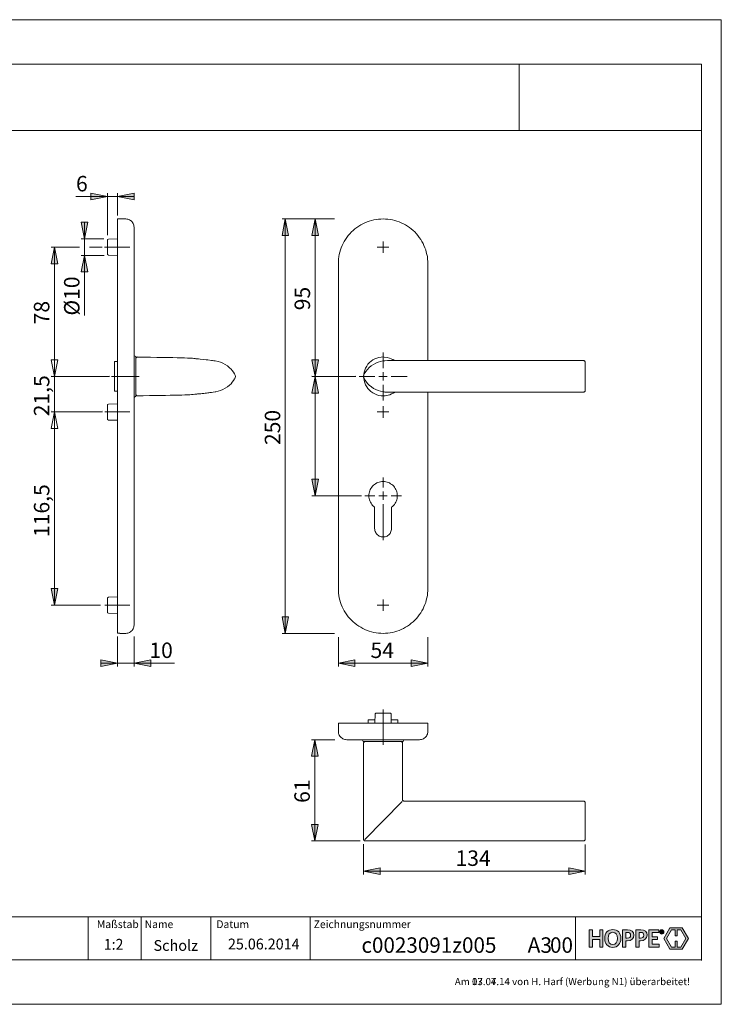
# Model space of a CAD drawing. Units: inches. Extents: x 0 to 420, y 0 to 301.
# Drawn here: x 208 to 420, y 0 to 297 of the extents above; entities that cross this region are included whole.
import ezdxf

# ---------------------------------------------------------------- set-up
doc = ezdxf.new("R2010")
doc.units = ezdxf.units.IN
doc.header["$MEASUREMENT"] = 0
for name, pattern in [('AI-Linetype-10', [19.05, 15.24, -1.27, 1.27, -1.27]), ('AI-Linetype-6', [19.05, 15.24, -1.27, 1.27, -1.27]), ('AI-Linetype-7', [19.05, 15.24, -1.27, 1.27, -1.27]), ('AI-Linetype-8', [19.05, 15.24, -1.27, 1.27, -1.27]), ('AI-Linetype-9', [19.05, 15.24, -1.27, 1.27, -1.27])]:
    doc.linetypes.add(name, pattern=pattern)
doc.layers.add('Ebene 1', color=7, linetype='Continuous')

# ---------------------------------------------------------------- blocks, each defined once
blk = doc.blocks.new('block 3')
at = {"layer": 'Ebene 1'}
h = blk.add_hatch(color=7, dxfattribs=at)
h.dxf.hatch_style = 2
edge = h.paths.add_edge_path()
edge.add_spline(control_points=[(402.2, 21.47), (402.2, 21.47), (402.01, 21.76), (402.01, 21.76), (402.01, 21.76), (401.96, 21.76), (401.96, 21.76), (401.96, 21.76), (401.96, 21.48), (401.96, 21.48), (401.96, 21.48), (401.79, 21.48), (401.79, 21.48), (401.79, 21.48), (401.79, 22.21), (401.79, 22.21), (401.79, 22.21), (402.04, 22.21), (402.04, 22.21), (402.21, 22.21), (402.31, 22.13), (402.31, 21.99), (402.31, 21.89), (402.26, 21.82), (402.17, 21.79), (402.17, 21.79), (402.37, 21.5), (402.37, 21.5), (402.37, 21.5), (402.2, 21.47), (402.2, 21.47)], knot_values=[0, 0, 0, 0, 1, 1, 1, 2, 2, 2, 3, 3, 3, 4, 4, 4, 5, 5, 5, 6, 6, 6, 7, 7, 7, 8, 8, 8, 9, 9, 9, 10, 10, 10, 10], degree=3, periodic=1)
h.paths.add_polyline_path([(401.23, 17.27), (401.23, 18.11), (399.12, 18.11), (399.12, 19.54), (400.71, 19.54), (400.71, 20.4), (399.12, 20.4), (399.12, 21.62), (401.15, 21.62), (401.15, 22.46), (398.13, 22.46), (398.13, 17.27)])
h.paths.add_polyline_path([(384.3, 17.27), (384.3, 22.46), (383.3, 22.46), (383.3, 20.42), (381.09, 20.42), (381.09, 22.46), (380.09, 22.46), (380.09, 17.27), (381.09, 17.27), (381.09, 19.53), (383.3, 19.53), (383.3, 17.27)])
edge = h.paths.add_edge_path()
edge.add_spline(control_points=[(402.04, 21.16), (401.66, 21.16), (401.39, 21.43), (401.39, 21.82), (401.39, 22.21), (401.66, 22.48), (402.04, 22.48), (402.42, 22.48), (402.68, 22.22), (402.68, 21.82), (402.68, 21.43), (402.41, 21.16), (402.04, 21.16)], knot_values=[0, 0, 0, 0, 0.352778, 0.352778, 0.352778, 0.705556, 0.705556, 0.705556, 1.058333, 1.058333, 1.058333, 1.411111, 1.411111, 1.411111, 1.411111], degree=3, periodic=0)
edge.add_line((402.04, 21.16), (402.04, 21.16))
edge = h.paths.add_edge_path()
edge.add_spline(control_points=[(402.04, 22.41), (401.73, 22.41), (401.49, 22.2), (401.49, 21.82), (401.49, 21.45), (401.73, 21.24), (402.04, 21.24), (402.35, 21.24), (402.59, 21.45), (402.59, 21.82), (402.59, 22.2), (402.34, 22.41), (402.04, 22.41)], knot_values=[0, 0, 0, 0, 0.352778, 0.352778, 0.352778, 0.705556, 0.705556, 0.705556, 1.058333, 1.058333, 1.058333, 1.411111, 1.411111, 1.411111, 1.411111], degree=3, periodic=0)
edge.add_line((402.04, 22.41), (402.04, 22.41))
edge = h.paths.add_edge_path()
edge.add_spline(control_points=[(402.03, 22.08), (402.03, 22.08), (401.96, 22.08), (401.96, 22.08), (401.96, 22.08), (401.96, 21.87), (401.96, 21.87), (401.96, 21.87), (402.03, 21.87), (402.03, 21.87), (402.11, 21.87), (402.15, 21.91), (402.15, 21.98), (402.15, 22.04), (402.11, 22.08), (402.03, 22.08)], knot_values=[0, 0, 0, 0, 0.352778, 0.352778, 0.352778, 0.705556, 0.705556, 0.705556, 1.058333, 1.058333, 1.058333, 1.411111, 1.411111, 1.411111, 1.763889, 1.763889, 1.763889, 1.763889], degree=3, periodic=0)
edge.add_line((402.03, 22.08), (402.03, 22.08))
edge = h.paths.add_edge_path()
edge.add_spline(control_points=[(395.63, 19.18), (395.63, 19.18), (395.18, 19.18), (395.18, 19.18), (395.18, 19.18), (395.18, 17.27), (395.18, 17.27), (395.18, 17.27), (394.19, 17.27), (394.19, 17.27), (394.19, 17.27), (394.19, 22.46), (394.19, 22.46), (394.19, 22.46), (395.71, 22.46), (395.71, 22.46), (396.9, 22.46), (397.61, 21.91), (397.61, 20.87), (397.61, 19.75), (396.81, 19.18), (395.63, 19.18)], knot_values=[0, 0, 0, 0, 0.352778, 0.352778, 0.352778, 0.705556, 0.705556, 0.705556, 1.058333, 1.058333, 1.058333, 1.411111, 1.411111, 1.411111, 1.763889, 1.763889, 1.763889, 2.116667, 2.116667, 2.116667, 2.469444, 2.469444, 2.469444, 2.469444], degree=3, periodic=0)
edge.add_line((395.63, 19.18), (395.63, 19.18))
edge = h.paths.add_edge_path()
edge.add_spline(control_points=[(395.65, 21.67), (395.65, 21.67), (395.18, 21.67), (395.18, 21.67), (395.18, 21.67), (395.18, 19.99), (395.18, 19.99), (395.18, 19.99), (395.62, 19.99), (395.62, 19.99), (396.26, 19.99), (396.63, 20.25), (396.63, 20.84), (396.63, 21.39), (396.29, 21.67), (395.65, 21.67)], knot_values=[0, 0, 0, 0, 0.352778, 0.352778, 0.352778, 0.705556, 0.705556, 0.705556, 1.058333, 1.058333, 1.058333, 1.411111, 1.411111, 1.411111, 1.763889, 1.763889, 1.763889, 1.763889], degree=3, periodic=0)
edge.add_line((395.65, 21.67), (395.65, 21.67))
edge = h.paths.add_edge_path()
edge.add_spline(control_points=[(391.64, 19.18), (391.64, 19.18), (391.2, 19.18), (391.2, 19.18), (391.2, 19.18), (391.2, 17.27), (391.2, 17.27), (391.2, 17.27), (390.21, 17.27), (390.21, 17.27), (390.21, 17.27), (390.21, 22.46), (390.21, 22.46), (390.21, 22.46), (391.73, 22.46), (391.73, 22.46), (392.91, 22.46), (393.63, 21.91), (393.63, 20.87), (393.63, 19.75), (392.83, 19.18), (391.64, 19.18)], knot_values=[0, 0, 0, 0, 0.352778, 0.352778, 0.352778, 0.705556, 0.705556, 0.705556, 1.058333, 1.058333, 1.058333, 1.411111, 1.411111, 1.411111, 1.763889, 1.763889, 1.763889, 2.116667, 2.116667, 2.116667, 2.469444, 2.469444, 2.469444, 2.469444], degree=3, periodic=0)
edge.add_line((391.64, 19.18), (391.64, 19.18))
edge = h.paths.add_edge_path()
edge.add_spline(control_points=[(391.67, 21.67), (391.67, 21.67), (391.2, 21.67), (391.2, 21.67), (391.2, 21.67), (391.2, 19.99), (391.2, 19.99), (391.2, 19.99), (391.64, 19.99), (391.64, 19.99), (392.27, 19.99), (392.65, 20.25), (392.65, 20.84), (392.65, 21.39), (392.31, 21.67), (391.67, 21.67)], knot_values=[0, 0, 0, 0, 0.352778, 0.352778, 0.352778, 0.705556, 0.705556, 0.705556, 1.058333, 1.058333, 1.058333, 1.411111, 1.411111, 1.411111, 1.763889, 1.763889, 1.763889, 1.763889], degree=3, periodic=0)
edge.add_line((391.67, 21.67), (391.67, 21.67))
edge = h.paths.add_edge_path()
edge.add_spline(control_points=[(387.24, 17.17), (385.77, 17.17), (384.81, 18.26), (384.81, 19.86), (384.81, 21.47), (385.78, 22.56), (387.26, 22.56), (388.75, 22.56), (389.69, 21.48), (389.69, 19.87), (389.69, 18.27), (388.73, 17.17), (387.24, 17.17)], knot_values=[0, 0, 0, 0, 0.352778, 0.352778, 0.352778, 0.705556, 0.705556, 0.705556, 1.058333, 1.058333, 1.058333, 1.411111, 1.411111, 1.411111, 1.411111], degree=3, periodic=0)
edge.add_line((387.24, 17.17), (387.24, 17.17))
edge = h.paths.add_edge_path()
edge.add_spline(control_points=[(387.25, 21.73), (386.36, 21.73), (385.83, 21), (385.83, 19.87), (385.83, 18.73), (386.36, 18), (387.25, 18), (388.15, 18), (388.68, 18.73), (388.68, 19.87), (388.68, 21), (388.14, 21.73), (387.25, 21.73)], knot_values=[0, 0, 0, 0, 0.352778, 0.352778, 0.352778, 0.705556, 0.705556, 0.705556, 1.058333, 1.058333, 1.058333, 1.411111, 1.411111, 1.411111, 1.411111], degree=3, periodic=0)
edge.add_line((387.25, 21.73), (387.25, 21.73))
h = blk.add_hatch(color=7, dxfattribs=at)
h.dxf.hatch_style = 2
h.paths.add_polyline_path([(406.68, 20.69), (406.68, 22.46), (407.76, 22.46), (409.26, 19.87), (407.76, 17.27), (406.68, 17.27), (406.68, 19.04), (406.04, 19.04), (406.04, 17.27), (404.96, 17.27), (403.46, 19.87), (404.96, 22.46), (406.04, 22.46), (406.04, 20.69)])
h.paths.add_polyline_path([(404.5, 23.1), (402.63, 19.87), (404.5, 16.64), (408.22, 16.64), (410.09, 19.87), (408.22, 23.1)])
at = {"layer": 'Ebene 1', "lineweight": 0}
for points in [[(384.3, 17.27), (384.3, 22.46), (383.3, 22.46), (383.3, 20.42), (381.09, 20.42), (381.09, 22.46), (380.09, 22.46), (380.09, 17.27), (381.09, 17.27), (381.09, 19.53), (383.3, 19.53), (383.3, 17.27), (384.3, 17.27)], [(401.23, 17.27), (401.23, 18.11), (399.12, 18.11), (399.12, 19.54), (400.71, 19.54), (400.71, 20.4), (399.12, 20.4), (399.12, 21.62), (401.15, 21.62), (401.15, 22.46), (398.13, 22.46), (398.13, 17.27), (401.23, 17.27)], [(404.5, 23.1), (402.63, 19.87), (404.5, 16.64), (408.22, 16.64), (410.09, 19.87), (408.22, 23.1), (404.5, 23.1)], [(406.68, 20.69), (406.68, 22.46), (407.76, 22.46), (409.26, 19.87), (407.76, 17.27), (406.68, 17.27), (406.68, 19.04), (406.04, 19.04), (406.04, 17.27), (404.96, 17.27), (403.46, 19.87), (404.96, 22.46), (406.04, 22.46), (406.04, 20.69), (406.68, 20.69)]]:
    blk.add_lwpolyline(points, dxfattribs=at)
for points, knots in [([(387.24, 17.17), (385.77, 17.17), (384.81, 18.26), (384.81, 19.86), (384.81, 21.47), (385.78, 22.56), (387.26, 22.56), (388.75, 22.56), (389.69, 21.48), (389.69, 19.87), (389.69, 18.27), (388.73, 17.17), (387.24, 17.17)], [0, 0, 0, 0, 1, 1, 1, 2, 2, 2, 3, 3, 3, 4, 4, 4, 4]), ([(387.25, 21.73), (386.36, 21.73), (385.83, 21), (385.83, 19.87), (385.83, 18.73), (386.36, 18), (387.25, 18), (388.15, 18), (388.68, 18.73), (388.68, 19.87), (388.68, 21), (388.14, 21.73), (387.25, 21.73)], [0, 0, 0, 0, 1, 1, 1, 2, 2, 2, 3, 3, 3, 4, 4, 4, 4]), ([(391.64, 19.18), (391.64, 19.18), (391.2, 19.18), (391.2, 19.18), (391.2, 19.18), (391.2, 17.27), (391.2, 17.27), (391.2, 17.27), (390.21, 17.27), (390.21, 17.27), (390.21, 17.27), (390.21, 22.46), (390.21, 22.46), (390.21, 22.46), (391.73, 22.46), (391.73, 22.46), (392.91, 22.46), (393.63, 21.91), (393.63, 20.87), (393.63, 19.75), (392.83, 19.18), (391.64, 19.18)], [0, 0, 0, 0, 1, 1, 1, 2, 2, 2, 3, 3, 3, 4, 4, 4, 5, 5, 5, 6, 6, 6, 7, 7, 7, 7]), ([(391.67, 21.67), (391.67, 21.67), (391.2, 21.67), (391.2, 21.67), (391.2, 21.67), (391.2, 19.99), (391.2, 19.99), (391.2, 19.99), (391.64, 19.99), (391.64, 19.99), (392.27, 19.99), (392.65, 20.25), (392.65, 20.84), (392.65, 21.39), (392.31, 21.67), (391.67, 21.67)], [0, 0, 0, 0, 1, 1, 1, 2, 2, 2, 3, 3, 3, 4, 4, 4, 5, 5, 5, 5]), ([(395.63, 19.18), (395.63, 19.18), (395.18, 19.18), (395.18, 19.18), (395.18, 19.18), (395.18, 17.27), (395.18, 17.27), (395.18, 17.27), (394.19, 17.27), (394.19, 17.27), (394.19, 17.27), (394.19, 22.46), (394.19, 22.46), (394.19, 22.46), (395.71, 22.46), (395.71, 22.46), (396.9, 22.46), (397.61, 21.91), (397.61, 20.87), (397.61, 19.75), (396.81, 19.18), (395.63, 19.18)], [0, 0, 0, 0, 1, 1, 1, 2, 2, 2, 3, 3, 3, 4, 4, 4, 5, 5, 5, 6, 6, 6, 7, 7, 7, 7]), ([(395.65, 21.67), (395.65, 21.67), (395.18, 21.67), (395.18, 21.67), (395.18, 21.67), (395.18, 19.99), (395.18, 19.99), (395.18, 19.99), (395.62, 19.99), (395.62, 19.99), (396.26, 19.99), (396.63, 20.25), (396.63, 20.84), (396.63, 21.39), (396.29, 21.67), (395.65, 21.67)], [0, 0, 0, 0, 1, 1, 1, 2, 2, 2, 3, 3, 3, 4, 4, 4, 5, 5, 5, 5]), ([(402.04, 21.16), (401.66, 21.16), (401.39, 21.43), (401.39, 21.82), (401.39, 22.21), (401.66, 22.48), (402.04, 22.48), (402.42, 22.48), (402.68, 22.22), (402.68, 21.82), (402.68, 21.43), (402.41, 21.16), (402.04, 21.16)], [0, 0, 0, 0, 1, 1, 1, 2, 2, 2, 3, 3, 3, 4, 4, 4, 4]), ([(402.04, 22.41), (401.73, 22.41), (401.49, 22.2), (401.49, 21.82), (401.49, 21.45), (401.73, 21.24), (402.04, 21.24), (402.35, 21.24), (402.59, 21.45), (402.59, 21.82), (402.59, 22.2), (402.34, 22.41), (402.04, 22.41)], [0, 0, 0, 0, 1, 1, 1, 2, 2, 2, 3, 3, 3, 4, 4, 4, 4]), ([(402.2, 21.47), (402.2, 21.47), (402.01, 21.76), (402.01, 21.76), (402.01, 21.76), (401.96, 21.76), (401.96, 21.76), (401.96, 21.76), (401.96, 21.48), (401.96, 21.48), (401.96, 21.48), (401.79, 21.48), (401.79, 21.48), (401.79, 21.48), (401.79, 22.21), (401.79, 22.21), (401.79, 22.21), (402.04, 22.21), (402.04, 22.21), (402.21, 22.21), (402.31, 22.13), (402.31, 21.99), (402.31, 21.89), (402.26, 21.82), (402.17, 21.79), (402.17, 21.79), (402.37, 21.5), (402.37, 21.5), (402.37, 21.5), (402.2, 21.47), (402.2, 21.47)], [0, 0, 0, 0, 1, 1, 1, 2, 2, 2, 3, 3, 3, 4, 4, 4, 5, 5, 5, 6, 6, 6, 7, 7, 7, 8, 8, 8, 9, 9, 9, 10, 10, 10, 10]), ([(402.03, 22.08), (402.03, 22.08), (401.96, 22.08), (401.96, 22.08), (401.96, 22.08), (401.96, 21.87), (401.96, 21.87), (401.96, 21.87), (402.03, 21.87), (402.03, 21.87), (402.11, 21.87), (402.15, 21.91), (402.15, 21.98), (402.15, 22.04), (402.11, 22.08), (402.03, 22.08)], [0, 0, 0, 0, 1, 1, 1, 2, 2, 2, 3, 3, 3, 4, 4, 4, 5, 5, 5, 5])]:
    blk.add_open_spline(points, degree=3, knots=knots, dxfattribs=at)
blk = doc.blocks.new('block 4')
at = {"layer": 'Ebene 1'}
h = blk.add_hatch(color=7, dxfattribs=at)
h.dxf.hatch_style = 2
h.paths.add_polyline_path([(237.82, 243.65), (242.83, 244.64), (242.83, 242.66)])
h.paths.add_polyline_path([(234.82, 243.65), (229.81, 242.66), (229.81, 244.64)])
h = blk.add_hatch(color=7, dxfattribs=at)
h.dxf.hatch_style = 2
h.paths.add_polyline_path([(297.37, 49.27), (296.38, 54.28), (298.39, 54.28)])
h.paths.add_polyline_path([(297.37, 79.82), (298.39, 74.81), (296.38, 74.81)])
h.paths.add_polyline_path([(218.77, 120.39), (217.78, 125.4), (219.8, 125.4)])
h.paths.add_polyline_path([(218.77, 178.67), (219.8, 173.66), (217.78, 173.66)])
h.paths.add_polyline_path([(218.77, 178.67), (219.8, 173.66), (217.78, 173.66)])
h.paths.add_polyline_path([(218.77, 189.39), (217.78, 194.4), (219.8, 194.4)])
h.paths.add_polyline_path([(218.77, 189.39), (217.78, 194.4), (219.8, 194.4)])
h.paths.add_polyline_path([(218.77, 228.41), (219.8, 223.4), (217.78, 223.4)])
h.paths.add_polyline_path([(297.44, 153.41), (296.45, 158.38), (298.43, 158.38)])
h.paths.add_polyline_path([(297.44, 189.39), (298.43, 184.38), (296.45, 184.38)])
h.paths.add_polyline_path([(288.45, 111.89), (287.46, 116.9), (289.43, 116.9)])
h.paths.add_polyline_path([(288.45, 236.91), (289.43, 231.9), (287.46, 231.9)])
h.paths.add_polyline_path([(297.44, 189.39), (296.45, 194.4), (298.46, 194.4)])
h.paths.add_polyline_path([(297.44, 236.91), (298.46, 231.9), (296.45, 231.9)])
h = blk.add_hatch(color=7, dxfattribs=at)
h.dxf.hatch_style = 2
h.paths.add_polyline_path([(227.87, 230.91), (226.89, 235.89), (228.9, 235.89)])
h.paths.add_polyline_path([(227.87, 225.9), (228.9, 220.9), (226.89, 220.9)])
h = blk.add_hatch(color=7, dxfattribs=at)
h.dxf.hatch_style = 2
h.paths.add_polyline_path([(378.97, 40.2), (373.96, 39.18), (373.96, 41.19)])
h.paths.add_polyline_path([(312.08, 40.2), (317.09, 41.19), (317.09, 39.18)])
h.paths.add_polyline_path([(242.83, 102.89), (247.84, 103.91), (247.84, 101.9)])
h.paths.add_polyline_path([(237.82, 102.89), (232.81, 101.9), (232.81, 103.91)])
h.paths.add_polyline_path([(331.45, 102.89), (326.47, 101.9), (326.47, 103.91)])
h.paths.add_polyline_path([(304.46, 102.89), (309.47, 103.91), (309.47, 101.9)])
at = {"layer": 'Ebene 1', "color": 7, "lineweight": 9}
for points in [[(234.82, 243.65), (225.3, 243.65)], [(234.82, 243.65), (229.81, 242.66), (229.81, 244.64), (234.82, 243.65)], [(234.82, 243.65), (229.81, 242.66), (229.81, 244.64)], [(234.82, 231.97), (234.82, 244.64)], [(234.82, 243.65), (237.82, 243.65)], [(237.82, 243.65), (242.83, 244.64), (242.83, 242.66), (237.82, 243.65)], [(237.82, 237.9), (237.82, 244.64)], [(237.82, 243.65), (242.83, 244.64), (242.83, 242.66)], [(237.82, 243.65), (242.83, 243.65)], [(227.87, 230.91), (226.89, 235.89), (228.9, 235.89), (227.87, 230.91)], [(227.87, 230.91), (226.89, 235.89), (228.9, 235.89)], [(227.87, 230.91), (227.87, 235.89)], [(237.82, 236.91), (237.82, 236.88), (237.82, 236.84), (237.82, 236.73), (237.82, 236.59), (237.82, 236.45), (237.82, 236.24), (237.82, 235.99), (237.82, 235.75), (237.82, 235.43), (237.82, 235.08), (237.82, 234.72), (237.82, 234.34), (237.82, 233.88), (237.82, 233.42), (237.82, 232.96), (237.82, 232.43), (237.82, 231.9), (237.82, 231.34), (237.82, 230.74), (237.82, 230.14), (237.82, 229.54), (237.82, 228.9), (237.82, 228.23), (237.82, 227.56), (237.82, 226.89), (237.82, 226.22), (237.82, 225.52), (237.82, 224.81), (237.82, 224.11), (237.82, 223.4)], [(240.33, 236.91), (237.82, 236.91)], [(242.83, 234.41), (242.8, 234.69), (242.76, 235.01), (242.65, 235.29), (242.55, 235.57), (242.37, 235.82), (242.2, 236.06), (241.98, 236.28), (241.74, 236.45), (241.49, 236.63), (241.21, 236.73), (240.93, 236.84), (240.64, 236.88), (240.33, 236.91)], [(288.45, 236.91), (289.43, 231.9), (287.46, 231.9), (288.45, 236.91)], [(303.26, 236.91), (287.46, 236.91)], [(288.45, 236.91), (289.43, 231.9), (287.46, 231.9)], [(288.45, 236.91), (288.45, 111.89)], [(297.44, 236.91), (298.46, 231.9), (296.45, 231.9), (297.44, 236.91)], [(297.44, 236.91), (298.46, 231.9), (296.45, 231.9)], [(297.44, 236.91), (297.44, 189.39)], [(304.46, 223.4), (304.46, 224.11), (304.53, 224.81), (304.64, 225.52), (304.74, 226.22), (304.92, 226.89), (305.13, 227.56), (305.34, 228.23), (305.63, 228.9), (305.94, 229.54), (306.26, 230.14), (306.65, 230.74), (307.04, 231.34), (307.46, 231.9), (307.92, 232.43), (308.41, 232.96), (308.94, 233.42), (309.47, 233.88), (310.04, 234.34), (310.6, 234.72), (311.2, 235.08), (311.83, 235.43), (312.47, 235.75), (313.1, 235.99), (313.77, 236.24), (314.48, 236.45), (315.15, 236.59), (315.86, 236.73), (316.56, 236.84), (317.27, 236.88), (317.97, 236.91), (318.68, 236.88), (319.38, 236.84), (320.05, 236.73), (320.76, 236.59), (321.47, 236.45), (322.14, 236.24), (322.81, 235.99), (323.44, 235.75), (324.08, 235.43), (324.71, 235.08), (325.31, 234.72), (325.91, 234.34), (326.44, 233.88), (327, 233.42), (327.5, 232.96), (327.99, 232.43), (328.45, 231.9), (328.87, 231.34), (329.3, 230.74), (329.65, 230.14), (330, 229.54), (330.29, 228.9), (330.57, 228.23), (330.81, 227.56), (330.99, 226.89), (331.17, 226.22), (331.31, 225.52), (331.38, 224.81), (331.45, 224.11), (331.45, 223.4)], [(242.83, 234.41), (242.83, 234.41), (242.83, 234.37), (242.83, 234.3), (242.83, 234.2), (242.83, 234.05), (242.83, 233.88), (242.83, 233.67), (242.83, 233.42), (242.83, 233.14), (242.83, 232.82), (242.83, 232.47), (242.83, 232.11), (242.83, 231.73), (242.83, 231.3), (242.83, 230.84), (242.83, 230.35), (242.83, 229.86), (242.83, 229.36), (242.83, 228.8), (242.83, 228.27), (242.83, 227.67), (242.83, 227.1), (242.83, 226.5), (242.83, 225.9), (242.83, 225.27), (242.83, 224.67), (242.83, 224.03), (242.83, 223.4)], [(233.69, 230.91), (226.89, 230.91)], [(227.87, 225.9), (227.87, 230.91)], [(235.07, 230.81), (234.82, 230.67)], [(234.82, 228.41), (234.82, 228.69), (234.82, 228.97), (234.82, 229.26), (234.82, 229.5), (234.82, 229.75), (234.82, 229.96), (234.82, 230.17), (234.82, 230.35), (234.82, 230.46), (234.82, 230.56), (234.82, 230.63), (234.82, 230.67)], [(237.82, 230.91), (235.07, 230.81)], [(317.97, 228.41), (317.97, 230.14)], [(218.77, 228.41), (219.8, 223.4), (217.78, 223.4), (218.77, 228.41)], [(226.39, 228.41), (217.78, 228.41)], [(218.77, 228.41), (219.8, 223.4), (217.78, 223.4)], [(218.77, 228.41), (218.77, 189.39)], [(227.87, 225.9), (228.9, 220.9), (226.89, 220.9), (227.87, 225.9)], [(233.84, 225.9), (226.89, 225.9)], [(227.87, 225.9), (228.9, 220.9), (226.89, 220.9)], [(227.87, 225.9), (227.87, 207.74)], [(233.24, 228.41), (229.39, 228.41)], [(234.82, 226.15), (234.82, 226.15), (234.82, 226.19), (234.82, 226.22), (234.82, 226.33), (234.82, 226.47), (234.82, 226.65), (234.82, 226.82), (234.82, 227.03), (234.82, 227.28), (234.82, 227.56), (234.82, 227.81), (234.82, 228.13), (234.82, 228.41)], [(234.82, 226.15), (235.07, 226.01)], [(235.07, 226.01), (237.82, 225.9)], [(317.97, 228.41), (316.21, 228.41)], [(317.97, 228.41), (319.7, 228.41)], [(317.97, 228.41), (317.97, 226.65)], [(237.82, 223.4), (237.82, 125.4)], [(242.83, 223.4), (242.83, 125.4)], [(304.46, 125.4), (304.46, 223.4)], [(331.45, 223.4), (331.45, 194.15)], [(317.97, 191.9), (317.97, 196.66)], [(218.77, 189.39), (217.78, 194.4), (219.8, 194.4), (218.77, 189.39)], [(218.77, 189.39), (217.78, 194.4), (219.8, 194.4), (218.77, 189.39)], [(218.77, 189.39), (217.78, 194.4), (219.8, 194.4)], [(218.77, 189.39), (217.78, 194.4), (219.8, 194.4)], [(218.77, 189.39), (218.77, 194.4)], [(236.87, 193.91), (236.87, 193.91), (236.87, 193.87), (236.87, 193.8), (236.87, 193.7), (236.87, 193.55), (236.87, 193.38), (236.87, 193.17), (236.87, 192.92), (236.87, 192.64), (236.87, 192.36), (236.87, 192.04), (236.87, 191.72), (236.87, 191.37), (236.87, 190.98), (236.87, 190.59), (236.87, 190.2), (236.87, 189.82), (236.87, 189.39), (236.87, 189), (236.87, 188.58), (236.87, 188.19), (236.87, 187.8), (236.87, 187.45), (236.87, 187.1), (236.87, 186.75), (236.87, 186.43), (236.87, 186.15), (236.87, 185.86), (236.87, 185.65), (236.87, 185.44), (236.87, 185.26), (236.87, 185.12), (236.87, 185.02), (236.87, 184.95), (236.87, 184.91)], [(237.82, 193.91), (236.87, 193.91)], [(242.94, 195.6), (242.83, 195.6)], [(243.4, 195.39), (242.94, 195.6)], [(243.4, 189.39), (243.4, 189.85), (243.4, 190.34), (243.4, 190.77), (243.4, 191.23), (243.4, 191.69), (243.4, 192.11), (243.4, 192.5), (243.4, 192.88), (243.4, 193.27), (243.4, 193.59), (243.4, 193.91), (243.4, 194.23), (243.4, 194.47), (243.4, 194.72), (243.4, 194.9), (243.4, 195.07), (243.4, 195.21), (243.4, 195.32), (243.4, 195.39)], [(243.89, 195.28), (243.78, 195.25), (243.68, 195.25), (243.61, 195.18), (243.54, 195.11), (243.47, 195.04), (243.43, 194.97), (243.4, 194.86), (243.4, 194.75)], [(267.31, 194.05), (266.86, 194.12), (266.47, 194.19), (266.22, 194.23), (265.06, 194.37), (264.56, 194.44), (263.64, 194.54), (262.76, 194.65), (262.27, 194.68), (261.85, 194.72), (261.49, 194.75), (261.25, 194.79), (260.89, 194.79), (260.43, 194.86), (259.76, 194.9), (258.99, 194.93), (258.07, 194.97), (257.01, 195.04), (255.81, 195.04), (254.47, 195.07), (252.99, 195.11), (251.4, 195.14), (249.68, 195.14), (247.81, 195.18), (245.79, 195.21), (243.89, 195.25)], [(267.31, 194.05), (268.2, 193.87), (268.9, 193.66), (269.61, 193.38), (270.31, 192.99), (270.98, 192.57), (271.65, 192), (272.08, 191.61), (272.46, 191.19), (272.82, 190.7), (273.17, 190.17)], [(297.44, 189.39), (296.45, 194.4), (298.46, 194.4), (297.44, 189.39)], [(297.44, 189.39), (296.45, 194.4), (298.46, 194.4)], [(317.97, 195.28), (317.97, 195.28), (317.37, 195.25), (316.7, 195.14), (316.07, 194.93), (315.43, 194.68), (314.87, 194.37), (314.34, 193.98), (313.81, 193.55), (313.39, 193.06), (313, 192.5), (312.68, 191.93), (312.43, 191.33), (312.22, 190.7), (312.12, 190.03)], [(312.29, 190.17), (312.29, 190.17), (312.72, 190.87), (313.21, 191.47), (313.77, 192.04), (314.37, 192.57), (315.04, 193.03), (315.75, 193.38), (316.46, 193.7), (317.16, 193.91), (317.87, 194.05)], [(317.87, 194.05), (318.15, 194.08)], [(320.9, 194.47), (320.83, 194.51), (320.37, 194.75), (319.91, 194.93), (319.14, 195.14), (318.29, 195.25), (317.97, 195.28)], [(319.24, 194.15), (318.5, 194.12), (318.29, 194.08), (318.18, 194.08), (318.15, 194.08)], [(319.24, 194.15), (378.47, 194.15)], [(321.47, 194.15), (321.43, 194.15), (321.36, 194.23), (321.29, 194.26), (321.25, 194.3), (321.22, 194.3), (321.15, 194.33), (321.11, 194.37), (321.08, 194.4), (321.01, 194.4), (320.97, 194.44), (320.94, 194.47), (320.9, 194.47)], [(378.97, 193.66), (378.93, 193.73), (378.93, 193.84), (378.86, 193.94), (378.83, 194.01), (378.72, 194.05), (378.65, 194.12), (378.54, 194.15), (378.47, 194.15)], [(378.97, 193.66), (378.97, 193.63), (378.97, 193.59), (378.97, 193.48), (378.97, 193.38), (378.97, 193.2), (378.97, 192.99), (378.97, 192.78), (378.97, 192.53), (378.97, 192.21), (378.97, 191.9), (378.97, 191.54), (378.97, 191.19), (378.97, 190.77), (378.97, 190.34), (378.97, 189.92)], [(273.17, 190.17), (273.17, 190.17)], [(273.17, 190.17), (273.31, 189.82), (273.38, 189.39), (273.35, 189.04), (273.21, 188.69), (273.17, 188.62)], [(312.29, 188.65), (312.26, 188.72), (312.12, 189.04), (312.08, 189.39), (312.15, 189.82), (312.29, 190.17)], [(317.97, 189.39), (317.97, 190.66)], [(217.78, 189.75), (217.78, 189.75)], [(235.42, 189.39), (217.78, 189.39)], [(218.77, 189.39), (218.77, 178.67)], [(235.32, 189.75), (235.32, 189.75)], [(243.4, 183.4), (243.4, 183.4), (243.4, 183.43), (243.4, 183.5), (243.4, 183.61), (243.4, 183.71), (243.4, 183.89), (243.4, 184.1), (243.4, 184.31), (243.4, 184.59), (243.4, 184.88), (243.4, 185.19), (243.4, 185.55), (243.4, 185.9), (243.4, 186.29), (243.4, 186.71), (243.4, 187.13), (243.4, 187.56), (243.4, 188.02), (243.4, 188.47), (243.4, 188.93), (243.4, 189.39)], [(273.17, 188.62), (272.82, 188.12), (272.46, 187.63), (272.08, 187.2), (271.65, 186.78), (271.02, 186.25), (270.35, 185.83), (269.64, 185.44), (268.9, 185.12), (268.2, 184.91), (267.46, 184.77)], [(273.17, 188.62), (273.17, 188.62)], [(296.45, 189.75), (296.45, 189.75)], [(297.44, 189.39), (298.43, 184.38), (296.45, 184.38), (297.44, 189.39)], [(309.72, 189.39), (296.45, 189.39)], [(297.44, 189.39), (298.43, 184.38), (296.45, 184.38)], [(297.44, 189.39), (297.44, 153.41)], [(309.72, 189.75), (309.72, 189.75)], [(315.47, 189.39), (310.71, 189.39)], [(312.08, 189.67), (312.08, 189.67), (312.08, 189.64), (312.08, 189.6), (312.08, 189.57), (312.08, 189.53), (312.08, 189.5), (312.08, 189.46), (312.08, 189.43), (312.08, 189.39), (312.08, 189.36), (312.08, 189.32), (312.08, 189.29), (312.08, 189.25), (312.08, 189.22), (312.08, 189.18), (312.08, 189.15), (312.08, 189.11)], [(312.08, 189.15), (312.12, 188.76)], [(312.12, 190.03), (312.12, 190.03), (312.12, 189.67)], [(312.12, 188.76), (312.12, 188.76), (312.22, 188.16), (312.4, 187.49), (312.68, 186.89), (313, 186.29), (313.39, 185.76), (313.81, 185.26), (314.3, 184.81), (314.83, 184.45), (315.43, 184.1), (316.03, 183.85), (316.67, 183.68), (317.34, 183.57), (317.97, 183.54)], [(317.87, 184.77), (317.16, 184.91), (316.46, 185.12), (315.75, 185.41), (315.04, 185.79), (314.41, 186.25), (313.77, 186.78), (313.21, 187.31), (312.72, 187.95), (312.29, 188.62)], [(317.97, 189.39), (316.7, 189.39)], [(317.97, 189.39), (319.21, 189.39)], [(317.97, 189.39), (317.97, 188.16)], [(320.44, 189.39), (325.2, 189.39)], [(378.97, 189.92), (378.97, 189.78), (378.97, 189.67), (378.97, 189.53), (378.97, 189.39), (378.97, 189.25), (378.97, 189.15), (378.97, 189), (378.97, 188.9)], [(378.97, 188.9), (378.97, 188.44), (378.97, 188.02), (378.97, 187.63), (378.97, 187.24), (378.97, 186.89), (378.97, 186.57), (378.97, 186.29), (378.97, 186.01), (378.97, 185.79), (378.97, 185.58), (378.97, 185.44), (378.97, 185.3), (378.97, 185.23), (378.97, 185.16)], [(236.87, 184.91), (237.82, 184.91)], [(243.89, 183.54), (245.58, 183.57), (247.45, 183.61), (249.18, 183.64), (250.8, 183.68), (252.32, 183.68), (253.7, 183.71), (254.97, 183.75), (256.13, 183.75), (257.19, 183.78), (258.14, 183.82), (258.95, 183.85), (259.66, 183.89), (260.19, 183.92), (260.68, 183.99), (261.14, 184.03), (261.53, 184.03), (261.74, 184.07), (261.92, 184.1), (262.2, 184.1), (262.52, 184.14), (262.94, 184.17), (263.36, 184.24), (263.82, 184.28), (264.28, 184.35), (264.7, 184.38), (265.06, 184.42), (265.37, 184.45), (265.69, 184.52), (266.15, 184.56), (266.68, 184.63), (267.31, 184.74)], [(267.28, 184.74), (267.46, 184.77)], [(318.15, 184.74), (317.87, 184.77)], [(317.97, 186.89), (317.97, 182.16)], [(317.97, 183.54), (317.97, 183.54), (318.57, 183.57), (319.07, 183.64), (319.53, 183.75), (320.02, 183.89), (320.48, 184.1), (320.9, 184.31)], [(318.15, 184.74), (318.18, 184.7), (318.29, 184.7), (318.5, 184.67), (319.24, 184.67)], [(319.24, 184.67), (378.47, 184.67)], [(320.9, 184.31), (320.9, 184.31), (320.94, 184.31), (320.94, 184.35), (320.97, 184.35), (321.01, 184.38), (321.04, 184.38), (321.08, 184.42), (321.11, 184.42), (321.15, 184.45), (321.18, 184.49), (321.29, 184.52), (321.36, 184.59), (321.47, 184.67)], [(331.45, 184.67), (331.45, 125.4)], [(378.97, 185.16), (378.93, 185.05), (378.93, 184.95), (378.86, 184.88), (378.83, 184.81), (378.72, 184.74), (378.65, 184.7), (378.54, 184.67), (378.47, 184.67)], [(242.83, 183.18), (242.94, 183.18)], [(242.94, 183.18), (243.4, 183.4)], [(243.89, 183.54), (243.78, 183.54), (243.68, 183.57), (243.61, 183.61), (243.54, 183.68), (243.47, 183.75), (243.43, 183.85), (243.4, 183.92), (243.4, 184.03)], [(243.89, 183.54), (243.89, 183.54)], [(217.78, 179.02), (217.78, 179.02)], [(218.77, 178.67), (219.8, 173.66), (217.78, 173.66), (218.77, 178.67)], [(218.77, 178.67), (219.8, 173.66), (217.78, 173.66), (218.77, 178.67)], [(233.27, 178.67), (217.78, 178.67)], [(218.77, 178.67), (219.8, 173.66), (217.78, 173.66)], [(218.77, 178.67), (219.8, 173.66), (217.78, 173.66)], [(218.77, 178.67), (218.77, 120.39)], [(218.77, 178.67), (218.77, 173.66)], [(233.27, 179.02), (233.27, 179.02)], [(235.07, 181.07), (234.82, 180.93)], [(234.82, 178.67), (234.82, 178.95), (234.82, 179.23), (234.82, 179.51), (234.82, 179.76), (234.82, 180.01), (234.82, 180.22), (234.82, 180.43), (234.82, 180.57), (234.82, 180.71), (234.82, 180.82), (234.82, 180.89), (234.82, 180.93)], [(234.82, 176.37), (234.82, 176.37), (234.82, 176.41), (234.82, 176.48), (234.82, 176.59), (234.82, 176.73), (234.82, 176.87), (234.82, 177.08), (234.82, 177.29), (234.82, 177.54), (234.82, 177.79), (234.82, 178.07), (234.82, 178.35), (234.82, 178.67)], [(237.82, 181.14), (235.07, 181.07)], [(317.97, 178.67), (316.21, 178.67)], [(317.97, 178.67), (317.97, 180.4)], [(317.97, 178.67), (319.7, 178.67)], [(317.97, 178.67), (317.97, 176.9)], [(234.82, 176.37), (235.07, 176.23)], [(235.07, 176.23), (237.82, 176.16)], [(297.44, 153.41), (296.45, 158.38), (298.43, 158.38), (297.44, 153.41)], [(297.44, 153.41), (296.45, 158.38), (298.43, 158.38)], [(320.51, 149.95), (320.83, 150.2), (321.11, 150.48), (321.36, 150.76), (321.61, 151.12), (321.78, 151.43), (321.96, 151.82), (322.1, 152.17), (322.17, 152.56), (322.24, 152.99), (322.24, 153.37), (322.24, 153.76), (322.21, 154.15), (322.1, 154.54), (321.99, 154.93), (321.82, 155.31), (321.64, 155.63), (321.39, 155.98), (321.15, 156.3), (320.87, 156.58), (320.55, 156.83), (320.23, 157.04), (319.88, 157.25), (319.53, 157.4), (319.14, 157.54), (318.75, 157.64), (318.36, 157.68), (317.97, 157.71), (317.55, 157.68), (317.16, 157.64), (316.77, 157.54), (316.39, 157.4), (316.03, 157.25), (315.68, 157.04), (315.36, 156.83), (315.04, 156.58), (314.76, 156.3), (314.52, 155.98), (314.3, 155.63), (314.09, 155.31), (313.95, 154.93), (313.81, 154.54), (313.74, 154.15), (313.67, 153.76), (313.67, 153.37), (313.67, 152.99), (313.74, 152.56), (313.85, 152.17), (313.95, 151.82), (314.13, 151.43), (314.34, 151.12), (314.55, 150.76), (314.8, 150.48), (315.12, 150.2), (315.4, 149.95)], [(317.97, 155.91), (317.97, 158.95)], [(317.97, 153.41), (317.97, 154.64)], [(311.41, 153.41), (296.45, 153.41)], [(315.47, 153.41), (312.4, 153.41)], [(317.97, 153.41), (316.7, 153.41)], [(317.97, 153.41), (319.21, 153.41)], [(317.97, 153.41), (317.97, 152.14)], [(320.44, 153.41), (323.51, 153.41)], [(315.4, 149.95), (315.4, 143.5)], [(317.97, 150.9), (317.97, 139.97)], [(320.51, 143.5), (320.51, 149.95)], [(315.4, 143.5), (315.43, 143.18), (315.47, 142.9), (315.57, 142.58), (315.72, 142.33), (315.86, 142.05), (316.03, 141.8), (316.28, 141.59), (316.53, 141.41), (316.77, 141.24), (317.06, 141.13), (317.34, 141.03), (317.66, 140.96), (317.97, 140.96), (318.26, 140.96), (318.57, 141.03), (318.85, 141.13), (319.14, 141.24), (319.42, 141.41), (319.67, 141.59), (319.88, 141.8), (320.05, 142.05), (320.23, 142.33), (320.34, 142.58), (320.44, 142.9), (320.48, 143.18), (320.51, 143.5)], [(218.77, 120.39), (217.78, 125.4), (219.8, 125.4), (218.77, 120.39)], [(218.77, 120.39), (217.78, 125.4), (219.8, 125.4)], [(237.82, 125.4), (237.82, 124.69), (237.82, 123.99), (237.82, 123.28), (237.82, 122.61), (237.82, 121.91), (237.82, 121.23), (237.82, 120.6), (237.82, 119.93), (237.82, 119.29), (237.82, 118.66), (237.82, 118.06), (237.82, 117.5), (237.82, 116.93), (237.82, 116.4), (237.82, 115.87), (237.82, 115.41), (237.82, 114.96), (237.82, 114.5), (237.82, 114.11), (237.82, 113.76), (237.82, 113.4), (237.82, 113.09), (237.82, 112.84), (237.82, 112.59), (237.82, 112.38), (237.82, 112.2), (237.82, 112.06), (237.82, 111.99)], [(242.83, 125.4), (242.83, 124.76), (242.83, 124.16), (242.83, 123.53), (242.83, 122.89), (242.83, 122.29), (242.83, 121.69), (242.83, 121.13), (242.83, 120.53), (242.83, 120), (242.83, 119.44), (242.83, 118.94), (242.83, 118.45), (242.83, 117.95), (242.83, 117.5), (242.83, 117.07), (242.83, 116.68), (242.83, 116.33), (242.83, 115.98), (242.83, 115.66), (242.83, 115.38), (242.83, 115.13), (242.83, 114.96), (242.83, 114.74), (242.83, 114.6), (242.83, 114.5), (242.83, 114.43), (242.83, 114.39)], [(331.45, 125.4), (331.45, 124.69), (331.38, 123.99), (331.31, 123.28), (331.17, 122.58), (330.99, 121.91), (330.81, 121.23), (330.57, 120.56), (330.29, 119.89), (330, 119.26), (329.65, 118.66), (329.3, 118.06), (328.87, 117.46), (328.45, 116.9), (327.99, 116.37), (327.5, 115.84), (327, 115.38), (326.44, 114.92), (325.91, 114.46), (325.31, 114.07), (324.71, 113.72), (324.08, 113.37), (323.44, 113.05), (322.81, 112.8), (322.14, 112.56), (321.47, 112.35), (320.76, 112.2), (320.05, 112.06), (319.38, 111.96), (318.68, 111.92), (317.97, 111.89), (317.27, 111.92), (316.56, 111.96), (315.86, 112.06), (315.15, 112.2), (314.48, 112.35), (313.77, 112.56), (313.1, 112.8), (312.47, 113.05), (311.83, 113.37), (311.2, 113.72), (310.6, 114.07), (310.04, 114.46), (309.47, 114.92), (308.94, 115.38), (308.41, 115.84), (307.92, 116.37), (307.46, 116.9), (307.04, 117.46), (306.65, 118.06), (306.26, 118.66), (305.94, 119.26), (305.63, 119.89), (305.34, 120.56), (305.13, 121.23), (304.92, 121.91), (304.74, 122.58), (304.64, 123.28), (304.53, 123.99), (304.46, 124.69), (304.46, 125.4)], [(235.07, 122.79), (234.82, 122.65)], [(234.82, 120.39), (234.82, 120.71), (234.82, 120.99), (234.82, 121.23), (234.82, 121.52), (234.82, 121.76), (234.82, 121.98), (234.82, 122.15), (234.82, 122.33), (234.82, 122.47), (234.82, 122.58), (234.82, 122.65)], [(237.82, 122.89), (235.07, 122.79)], [(317.97, 120.39), (317.97, 122.15)], [(232.71, 120.39), (217.78, 120.39)], [(234.82, 118.13), (234.82, 118.13), (234.82, 118.17), (234.82, 118.24), (234.82, 118.34), (234.82, 118.48), (234.82, 118.62), (234.82, 118.84), (234.82, 119.05), (234.82, 119.29), (234.82, 119.54), (234.82, 119.82), (234.82, 120.11), (234.82, 120.39)], [(317.97, 120.39), (316.21, 120.39)], [(317.97, 120.39), (319.7, 120.39)], [(317.97, 120.39), (317.97, 118.66)], [(234.82, 118.13), (235.07, 117.99)], [(235.07, 117.99), (237.82, 117.88)], [(288.45, 111.89), (287.46, 116.9), (289.43, 116.9), (288.45, 111.89)], [(288.45, 111.89), (287.46, 116.9), (289.43, 116.9)], [(240.33, 111.89), (240.64, 111.92), (240.93, 111.96), (241.21, 112.06), (241.49, 112.17), (241.74, 112.35), (241.98, 112.52), (242.2, 112.73), (242.37, 112.98), (242.55, 113.23), (242.65, 113.51), (242.76, 113.79), (242.8, 114.11), (242.83, 114.39)], [(237.82, 111.99), (238.49, 111.99)], [(237.82, 110.97), (237.82, 101.9)], [(238.49, 111.99), (238.49, 111.96), (238.49, 111.92), (238.49, 111.89)], [(238.49, 111.89), (240.33, 111.89)], [(242.83, 110.97), (242.83, 101.9)], [(303.26, 111.89), (287.46, 111.89)], [(304.46, 110.79), (304.46, 101.9)], [(331.45, 110.79), (331.45, 101.9)], [(237.82, 102.89), (232.81, 101.9), (232.81, 103.91), (237.82, 102.89)], [(237.82, 102.89), (232.81, 101.9), (232.81, 103.91)], [(237.82, 102.89), (232.81, 102.89)], [(237.82, 102.89), (242.83, 102.89)], [(242.83, 102.89), (247.84, 103.91), (247.84, 101.9), (242.83, 102.89)], [(242.83, 102.89), (247.84, 103.91), (247.84, 101.9)], [(242.83, 102.89), (255.07, 102.89)], [(304.46, 102.89), (309.47, 103.91), (309.47, 101.9), (304.46, 102.89)], [(304.46, 102.89), (309.47, 103.91), (309.47, 101.9)], [(304.46, 102.89), (331.45, 102.89)], [(331.45, 102.89), (326.47, 101.9), (326.47, 103.91), (331.45, 102.89)], [(331.45, 102.89), (326.47, 101.9), (326.47, 103.91)], [(315.54, 87.58), (315.47, 84.83)], [(315.72, 87.83), (315.54, 87.58)], [(315.72, 87.83), (315.72, 87.83), (315.79, 87.83), (315.86, 87.83), (316, 87.83), (316.14, 87.83), (316.35, 87.83), (316.56, 87.83), (316.77, 87.83), (317.06, 87.83), (317.3, 87.83), (317.59, 87.83), (317.9, 87.83), (318.18, 87.83), (318.47, 87.83), (318.75, 87.83), (319, 87.83), (319.24, 87.83), (319.49, 87.83), (319.67, 87.83), (319.84, 87.83), (319.98, 87.83), (320.09, 87.83), (320.16, 87.83), (320.23, 87.83)], [(320.37, 87.58), (320.23, 87.83)], [(320.44, 84.83), (320.37, 87.58)], [(331.45, 84.83), (331.45, 84.83), (331.38, 84.83), (331.31, 84.83), (331.17, 84.83), (330.99, 84.83), (330.81, 84.83), (330.57, 84.83), (330.29, 84.83), (330, 84.83), (329.65, 84.83), (329.3, 84.83), (328.87, 84.83), (328.45, 84.83), (327.99, 84.83), (327.5, 84.83), (327, 84.83), (326.44, 84.83), (325.91, 84.83), (325.31, 84.83), (324.71, 84.83), (324.08, 84.83), (323.44, 84.83), (322.81, 84.83), (322.14, 84.83), (321.47, 84.83), (320.76, 84.83), (320.05, 84.83), (319.38, 84.83), (318.68, 84.83), (317.97, 84.83), (317.27, 84.83), (316.56, 84.83), (315.86, 84.83), (315.15, 84.83), (314.48, 84.83), (313.77, 84.83), (313.1, 84.83), (312.47, 84.83), (311.83, 84.83), (311.2, 84.83), (310.6, 84.83), (310.04, 84.83), (309.47, 84.83), (308.94, 84.83), (308.41, 84.83), (307.92, 84.83), (307.46, 84.83), (307.04, 84.83), (306.65, 84.83), (306.26, 84.83), (305.94, 84.83), (305.63, 84.83), (305.34, 84.83), (305.13, 84.83), (304.92, 84.83), (304.74, 84.83), (304.64, 84.83), (304.53, 84.83), (304.46, 84.83)], [(304.46, 82.32), (304.46, 84.83)], [(315.5, 85.78), (315.47, 85.78), (315.15, 85.78), (314.83, 85.78), (314.59, 85.78), (314.3, 85.78), (314.09, 85.78), (313.92, 85.78), (313.74, 85.78), (313.63, 85.78), (313.53, 85.78), (313.49, 85.78), (313.46, 85.78)], [(313.46, 85.78), (313.46, 84.83)], [(322.45, 85.78), (322.45, 85.78), (322.38, 85.78), (322.31, 85.78), (322.17, 85.78), (322.03, 85.78), (321.82, 85.78), (321.61, 85.78), (321.36, 85.78), (321.08, 85.78), (320.76, 85.78), (320.44, 85.78)], [(322.45, 84.83), (322.45, 85.78)], [(331.45, 82.32), (331.45, 84.83)], [(304.46, 82.32), (304.46, 82.01), (304.53, 81.72), (304.64, 81.44), (304.74, 81.16), (304.89, 80.91), (305.1, 80.67), (305.31, 80.45), (305.56, 80.28), (305.8, 80.1), (306.08, 80), (306.37, 79.89), (306.65, 79.85), (306.97, 79.82)], [(331.45, 82.32), (331.45, 82.01), (331.38, 81.72), (331.31, 81.44), (331.17, 81.16), (331.03, 80.91), (330.81, 80.67), (330.6, 80.45), (330.39, 80.28), (330.11, 80.1), (329.86, 80), (329.54, 79.89), (329.26, 79.85), (328.94, 79.82)], [(297.37, 79.82), (298.39, 74.81), (296.38, 74.81), (297.37, 79.82)], [(303.44, 79.82), (296.38, 79.82)], [(297.37, 79.82), (298.39, 74.81), (296.38, 74.81)], [(297.37, 79.82), (297.37, 49.27)], [(328.94, 79.82), (328.94, 79.82), (328.87, 79.82), (328.8, 79.82), (328.66, 79.82), (328.52, 79.82), (328.31, 79.82), (328.1, 79.82), (327.82, 79.82), (327.53, 79.82), (327.22, 79.82), (326.86, 79.82), (326.47, 79.82), (326.05, 79.82), (325.63, 79.82), (325.17, 79.82), (324.68, 79.82), (324.18, 79.82), (323.65, 79.82), (323.09, 79.82), (322.52, 79.82), (321.96, 79.82), (321.36, 79.82), (320.76, 79.82), (320.16, 79.82), (319.53, 79.82), (318.89, 79.82), (318.29, 79.82), (317.66, 79.82), (317.02, 79.82), (316.39, 79.82), (315.79, 79.82), (315.15, 79.82), (314.55, 79.82), (313.95, 79.82), (313.39, 79.82), (312.82, 79.82), (312.29, 79.82), (311.76, 79.82), (311.24, 79.82), (310.74, 79.82), (310.28, 79.82), (309.86, 79.82), (309.44, 79.82), (309.05, 79.82), (308.69, 79.82), (308.38, 79.82), (308.1, 79.82), (307.81, 79.82), (307.6, 79.82), (307.39, 79.82), (307.25, 79.82), (307.11, 79.82), (307.04, 79.82), (306.97, 79.82)], [(311.76, 79.82), (311.76, 79.71)], [(311.76, 79.71), (311.98, 79.29)], [(311.98, 79.29), (311.98, 79.29), (312.05, 79.29), (312.12, 79.29), (312.26, 79.29), (312.4, 79.29), (312.61, 79.29), (312.82, 79.29), (313.07, 79.29), (313.35, 79.29), (313.67, 79.29), (314.02, 79.29), (314.37, 79.29), (314.76, 79.29), (315.15, 79.29), (315.57, 79.29), (316.03, 79.29), (316.46, 79.29), (316.91, 79.29), (317.37, 79.29), (317.83, 79.29), (318.29, 79.29), (318.78, 79.29), (319.24, 79.29), (319.67, 79.29), (320.12, 79.29), (320.55, 79.29), (320.97, 79.29), (321.36, 79.29), (321.71, 79.29), (322.07, 79.29), (322.42, 79.29), (322.7, 79.29), (322.98, 79.29), (323.23, 79.29), (323.41, 79.29), (323.58, 79.29), (323.72, 79.29), (323.83, 79.29), (323.94, 79.29), (323.97, 79.29)], [(312.08, 78.76), (312.05, 65.18), (312.08, 49.76)], [(312.08, 78.76), (312.08, 78.87), (312.12, 78.97), (312.15, 79.04), (312.22, 79.11), (312.29, 79.18), (312.4, 79.22), (312.47, 79.25), (312.58, 79.29)], [(323.33, 79.29), (323.44, 79.25), (323.51, 79.22), (323.62, 79.18), (323.69, 79.11), (323.76, 79.04), (323.79, 78.97), (323.83, 78.87), (323.83, 78.76)], [(323.83, 61.76), (323.86, 70.58), (323.83, 78.76)], [(323.97, 79.29), (324.15, 79.71)], [(324.15, 79.71), (324.15, 79.82)], [(312.47, 49.69), (323.72, 61.16)], [(324.32, 61.26), (324.29, 61.26), (324.18, 61.3), (324.08, 61.33), (323.97, 61.4), (323.9, 61.51), (323.86, 61.62), (323.83, 61.72), (323.83, 61.76)], [(378.47, 61.26), (324.32, 61.26)], [(378.97, 60.77), (378.93, 60.87), (378.93, 60.98), (378.86, 61.05), (378.83, 61.12), (378.72, 61.19), (378.65, 61.23), (378.54, 61.26), (378.47, 61.26)], [(378.97, 60.77), (378.97, 60.77), (378.97, 60.7), (378.97, 60.63), (378.97, 60.49), (378.97, 60.31), (378.97, 60.13), (378.97, 59.92), (378.97, 59.68), (378.97, 59.39), (378.97, 59.08), (378.97, 58.76), (378.97, 58.41), (378.97, 58.05), (378.97, 57.7), (378.97, 57.31), (378.97, 56.92), (378.97, 56.54)], [(378.97, 56.54), (378.97, 56.01), (378.97, 55.48), (378.97, 54.95), (378.97, 54.42), (378.97, 53.92), (378.97, 53.43), (378.97, 52.97), (378.97, 52.51), (378.97, 52.06), (378.97, 51.63), (378.97, 51.24), (378.97, 50.86), (378.97, 50.54), (378.97, 50.22), (378.97, 49.9)], [(297.37, 49.27), (296.38, 54.28), (298.39, 54.28), (297.37, 49.27)], [(297.37, 49.27), (296.38, 54.28), (298.39, 54.28)], [(311.02, 49.27), (296.38, 49.27)], [(312.08, 49.76), (312.08, 49.69), (312.12, 49.59), (312.19, 49.48), (312.26, 49.41), (312.36, 49.34), (312.47, 49.3), (312.58, 49.27)], [(312.08, 48.28), (312.08, 39.18)], [(312.58, 49.27), (378.47, 49.27)], [(378.47, 49.27), (378.54, 49.27), (378.65, 49.3), (378.72, 49.37), (378.83, 49.41), (378.86, 49.48), (378.93, 49.59), (378.93, 49.69), (378.97, 49.76)], [(378.97, 49.9), (378.97, 49.87), (378.97, 49.8), (378.97, 49.76)], [(378.97, 48.25), (378.97, 39.18)], [(312.08, 40.2), (317.09, 41.19), (317.09, 39.18), (312.08, 40.2)], [(312.08, 40.2), (317.09, 41.19), (317.09, 39.18)], [(312.08, 40.2), (378.97, 40.2)], [(378.97, 40.2), (373.96, 39.18), (373.96, 41.19), (378.97, 40.2)], [(378.97, 40.2), (373.96, 39.18), (373.96, 41.19)]]:
    blk.add_lwpolyline(points, dxfattribs=at)
at = {"layer": 'Ebene 1', "color": 7, "linetype": 'AI-Linetype-6', "lineweight": 9}
blk.add_lwpolyline([(233.9, 228.42), (241.55, 228.42)], dxfattribs=at)
at = {"layer": 'Ebene 1', "color": 7, "linetype": 'AI-Linetype-9', "lineweight": 9}
blk.add_lwpolyline([(236.04, 189.42), (244.36, 189.42)], dxfattribs=at)
at = {"layer": 'Ebene 1', "color": 7, "linetype": 'AI-Linetype-7', "lineweight": 9}
blk.add_lwpolyline([(234.02, 178.67), (241.55, 178.67)], dxfattribs=at)
at = {"layer": 'Ebene 1', "color": 7, "linetype": 'AI-Linetype-8', "lineweight": 9}
blk.add_lwpolyline([(234, 120.42), (241.55, 120.42)], dxfattribs=at)
at = {"layer": 'Ebene 1', "color": 7, "linetype": 'AI-Linetype-10', "lineweight": 9}
blk.add_lwpolyline([(317.98, 78.23), (317.98, 88.94)], dxfattribs=at)
at = {"layer": 'Ebene 1', "color": 7, "char_height": 4.6702, "attachment_point": 7}
for s, insert in [('\\fArial|b0|i0|c0|p34;\\W1.00024;6', (225.3, 245.21)), ('\\fArial|b0|i0|c0|p34;\\W1.00024;10', (247.44, 104.46)), ('\\fArial|b0|i0|c0|p34;\\W1.00024;54', (314.16, 104.46)), ('\\fArial|b0|i0|c0|p34;\\W1.00024;134', (339.81, 41.75))]:
    blk.add_mtext(s, dxfattribs=dict(at, insert=insert))
at = {"layer": 'Ebene 1', "color": 7, "attachment_point": 7, "rotation": 90}
for s, insert, char_height in [('\\fArial|b0|i0|c0|p34;\\W1;Ø10', (226.36, 207.75), 4.6698), ('\\fArial|b0|i0|c0|p34;\\W1.00024;95', (295.92, 209.35), 4.6702), ('\\fArial|b0|i0|c0|p34;\\W1.00024;78', (217.26, 205.1), 4.6702), ('\\fArial|b0|i0|c0|p34;\\W1.00024;21,5', (217.26, 177.36), 4.6702), ('\\fArial|b0|i0|c0|p34;\\W1.00024;250', (286.93, 168.69), 4.6702), ('\\fArial|b0|i0|c0|p34;\\W1.00024;116,5', (217.26, 140.95), 4.6702), ('\\fArial|b0|i0|c0|p34;\\W1.00024;61', (295.85, 60.75), 4.6702)]:
    blk.add_mtext(s, dxfattribs=dict(at, insert=insert, char_height=char_height))

msp = doc.modelspace()

# ---------------------------------------------------------------- linework, layer by layer
at = {"layer": 'Ebene 1', "color": 7, "lineweight": 9}
for points in [[(420, 0), (0, 0), (0, 297), (420, 297), (420, 0)], [(19, 283.58), (414, 283.58)], [(358.97, 283.56), (358.97, 263.56)], [(414, 283.58), (414, 13.18)], [(19, 263.58), (414, 263.58)], [(229, 26.36), (19, 26.36)], [(229, 26.36), (229, 13.38)], [(414, 26.36), (229, 26.36)], [(245, 26.36), (245, 13.38)], [(266, 26.36), (266, 13.38)], [(296, 26.36), (296, 13.38)], [(376, 26.36), (376, 13.38)], [(19, 13.38), (229, 13.38)], [(229, 13.38), (414, 13.38)]]:
    msp.add_lwpolyline(points, dxfattribs=at)

# ---------------------------------------------------------------- block references
at = {"layer": 'Ebene 1'}
for name in ['block 4', 'block 3']:
    msp.add_blockref(name, (0, 0), dxfattribs=at)

# ---------------------------------------------------------------- texts
at = {"layer": 'Ebene 1', "color": 7, "attachment_point": 7}
for s, insert, char_height in [('\\fArial Narrow|b0|i0|c0|p34;\\W0.980604;Maßstab', (231.6, 22.99), 2.3351), ('\\fArial Narrow|b0|i0|c0|p34;\\W0.979192;Name', (246.02, 22.99), 2.3351), ('\\fArial Narrow|b0|i0|c0|p34;\\W0.979068;Datum', (267.66, 22.99), 2.3351), ('\\fArial Narrow|b0|i0|c0|p34;\\W0.976524;Zeichnungsnummer', (297.02, 22.99), 2.3351), ('\\fArial Narrow|b0|i0|c0|p34;\\W0.950724;1:2', (233.71, 16.46), 3.2691), ('\\fArial Narrow|b0|i0|c0|p34;\\W0.978541;Scholz', (248.69, 16.12), 3.2691), ('\\fArial Narrow|b0|i0|c0|p34;\\W0.969847;25.06.2014', (271.14, 16.55), 3.2691), ('\\fArial Narrow|b0|i0|c0|p34;\\W0.978091;c0023091z005', (311.42, 15.53), 4.6702), ('\\fArial Narrow|b0|i0|c0|p34;\\W0.994135;A3', (361.56, 15.53), 4.6702), ('\\fArial Narrow|b0|i0|c0|p34;\\W0.980104;00', (368.32, 15.53), 4.6702), ('\\fArial|b0|i0|c0|p34;\\W1;Am 17.04.14 von H. Harf (Werbung N1) überarbeitet!', (339.59, 5.78), 2.159), ('\\fArial|b0|i0|c0|p34;\\W1;Am 03.07.14 von H. Harf (Werbung N1) überarbeitet!', (339.59, 5.78), 2.159)]:
    msp.add_mtext(s, dxfattribs=dict(at, insert=insert, char_height=char_height))

doc.saveas('drawing.dxf')
